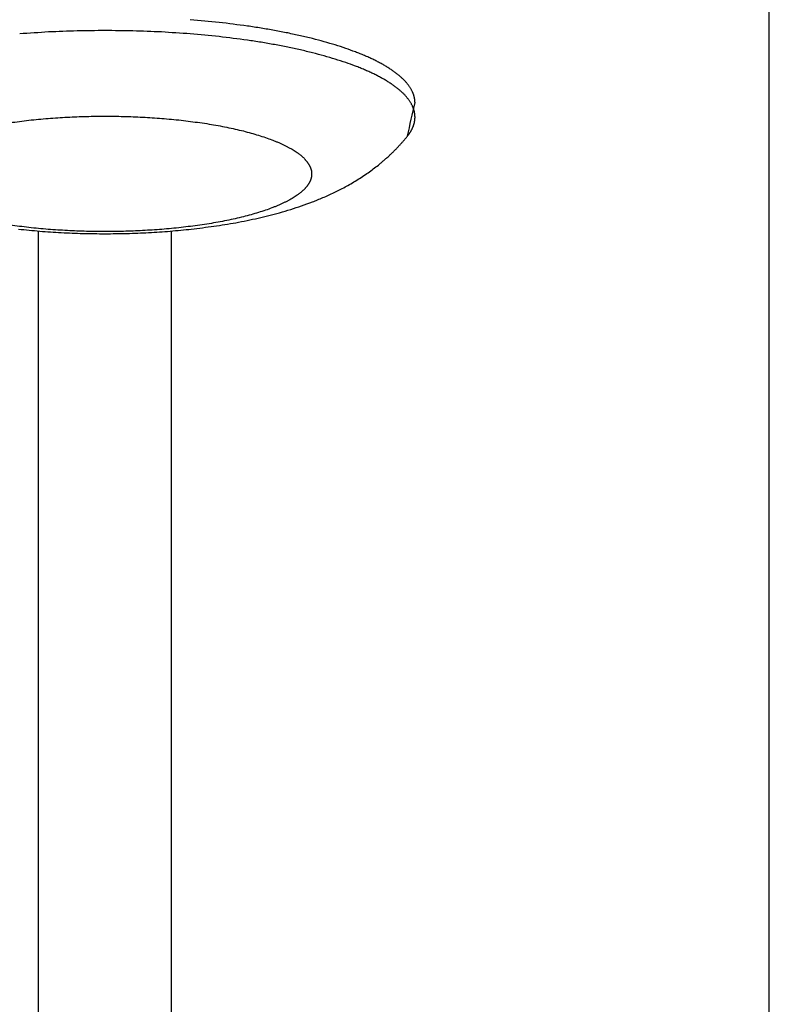
# Model space of a CAD drawing. Units: inches. Extents: x -2488 to 8199, y 379 to 7808.
# Drawn here: x 1116 to 1166, y 3792 to 3859 of the extents above; entities that cross this region are included whole.
import ezdxf

# ---------------------------------------------------------------- set-up
doc = ezdxf.new("R2010")
doc.units = ezdxf.units.IN
doc.layers.add('Elverdal_Swing', color=7, linetype='Continuous', true_color=0xa2b154)

msp = doc.modelspace()

# ---------------------------------------------------------------- linework, layer by layer
at = {"layer": 'Elverdal_Swing'}
for points in [[(1166.484, 3300.371), (1166.484, 3518.987), (1166.484, 3737.602), (1166.484, 3956.217)], [(1129.218, 3858.428), (1128.567, 3858.49), (1127.917, 3858.551), (1127.266, 3858.613)], [(1131.133, 3858.185), (1130.494, 3858.266), (1129.856, 3858.347), (1129.218, 3858.428)], [(1117.668, 3857.781), (1117.016, 3857.738), (1116.363, 3857.696), (1115.711, 3857.653)], [(1119.602, 3857.856), (1118.957, 3857.831), (1118.313, 3857.806), (1117.668, 3857.781)], [(1121.489, 3857.879), (1120.86, 3857.871), (1120.231, 3857.863), (1119.602, 3857.856)], [(1123.375, 3857.856), (1122.746, 3857.863), (1122.118, 3857.871), (1121.489, 3857.879)], [(1125.309, 3857.781), (1124.665, 3857.806), (1124.02, 3857.831), (1123.375, 3857.856)], [(1127.266, 3857.653), (1126.614, 3857.696), (1125.962, 3857.738), (1125.309, 3857.781)], [(1132.066, 3858.041), (1131.755, 3858.089), (1131.444, 3858.137), (1131.133, 3858.185)], [(1132.979, 3857.884), (1132.675, 3857.936), (1132.37, 3857.989), (1132.066, 3858.041)], [(1133.866, 3857.713), (1133.57, 3857.77), (1133.274, 3857.827), (1132.979, 3857.884)], [(1129.218, 3857.467), (1128.567, 3857.529), (1127.917, 3857.591), (1127.266, 3857.653)], [(1131.133, 3857.225), (1130.494, 3857.306), (1129.856, 3857.387), (1129.218, 3857.467)], [(1132.066, 3857.081), (1131.755, 3857.129), (1131.444, 3857.177), (1131.133, 3857.225)], [(1134.723, 3857.529), (1134.438, 3857.59), (1134.152, 3857.651), (1133.866, 3857.713)], [(1135.548, 3857.332), (1135.273, 3857.397), (1134.998, 3857.463), (1134.723, 3857.529)], [(1136.336, 3857.123), (1136.073, 3857.193), (1135.811, 3857.262), (1135.548, 3857.332)], [(1137.084, 3856.903), (1136.835, 3856.976), (1136.586, 3857.049), (1136.336, 3857.123)], [(1132.979, 3856.924), (1132.675, 3856.976), (1132.37, 3857.029), (1132.066, 3857.081)], [(1133.866, 3856.753), (1133.57, 3856.81), (1133.274, 3856.867), (1132.979, 3856.924)], [(1134.723, 3856.568), (1134.438, 3856.63), (1134.152, 3856.691), (1133.866, 3856.753)], [(1135.548, 3856.371), (1135.273, 3856.437), (1134.998, 3856.503), (1134.723, 3856.568)], [(1137.79, 3856.673), (1137.555, 3856.749), (1137.32, 3856.826), (1137.084, 3856.903)], [(1138.451, 3856.433), (1138.23, 3856.513), (1138.01, 3856.593), (1137.79, 3856.673)], [(1138.763, 3856.31), (1138.659, 3856.351), (1138.555, 3856.392), (1138.451, 3856.433)], [(1136.336, 3856.163), (1136.073, 3856.232), (1135.811, 3856.302), (1135.548, 3856.371)], [(1137.084, 3855.942), (1136.835, 3856.016), (1136.586, 3856.089), (1136.336, 3856.163)], [(1137.79, 3855.712), (1137.555, 3855.789), (1137.32, 3855.866), (1137.084, 3855.942)], [(1139.064, 3856.186), (1138.963, 3856.227), (1138.863, 3856.269), (1138.763, 3856.31)], [(1139.352, 3856.059), (1139.256, 3856.101), (1139.16, 3856.144), (1139.064, 3856.186)], [(1139.627, 3855.931), (1139.535, 3855.973), (1139.444, 3856.016), (1139.352, 3856.059)], [(1139.89, 3855.802), (1139.803, 3855.844), (1139.715, 3855.888), (1139.627, 3855.931)], [(1140.141, 3855.671), (1140.057, 3855.714), (1139.974, 3855.758), (1139.89, 3855.802)], [(1138.451, 3855.473), (1138.23, 3855.553), (1138.01, 3855.633), (1137.79, 3855.712)], [(1138.763, 3855.35), (1138.659, 3855.391), (1138.555, 3855.432), (1138.451, 3855.473)], [(1139.064, 3855.226), (1138.963, 3855.267), (1138.863, 3855.309), (1138.763, 3855.35)], [(1139.352, 3855.099), (1139.256, 3855.141), (1139.16, 3855.183), (1139.064, 3855.226)], [(1139.627, 3854.971), (1139.535, 3855.013), (1139.444, 3855.056), (1139.352, 3855.099)], [(1140.378, 3855.538), (1140.299, 3855.582), (1140.22, 3855.626), (1140.141, 3855.671)], [(1140.602, 3855.405), (1140.527, 3855.449), (1140.453, 3855.494), (1140.378, 3855.538)], [(1140.814, 3855.271), (1140.743, 3855.316), (1140.673, 3855.361), (1140.602, 3855.405)], [(1141.012, 3855.135), (1140.946, 3855.181), (1140.88, 3855.226), (1140.814, 3855.271)], [(1141.106, 3855.069), (1141.075, 3855.091), (1141.043, 3855.113), (1141.012, 3855.135)], [(1139.89, 3854.841), (1139.803, 3854.884), (1139.715, 3854.928), (1139.627, 3854.971)], [(1140.141, 3854.711), (1140.057, 3854.754), (1139.974, 3854.798), (1139.89, 3854.841)], [(1140.378, 3854.578), (1140.299, 3854.622), (1140.22, 3854.666), (1140.141, 3854.711)], [(1140.602, 3854.445), (1140.527, 3854.489), (1140.453, 3854.533), (1140.378, 3854.578)], [(1140.814, 3854.311), (1140.743, 3854.355), (1140.673, 3854.4), (1140.602, 3854.445)], [(1141.197, 3855), (1141.167, 3855.023), (1141.137, 3855.046), (1141.106, 3855.069)], [(1141.285, 3854.933), (1141.256, 3854.955), (1141.227, 3854.978), (1141.197, 3855)], [(1141.37, 3854.864), (1141.342, 3854.887), (1141.313, 3854.91), (1141.285, 3854.933)], [(1141.451, 3854.796), (1141.424, 3854.819), (1141.397, 3854.842), (1141.37, 3854.864)], [(1141.529, 3854.728), (1141.503, 3854.751), (1141.477, 3854.774), (1141.451, 3854.796)], [(1141.604, 3854.66), (1141.579, 3854.682), (1141.554, 3854.705), (1141.529, 3854.728)], [(1141.676, 3854.591), (1141.652, 3854.614), (1141.628, 3854.637), (1141.604, 3854.66)], [(1141.744, 3854.523), (1141.721, 3854.546), (1141.699, 3854.568), (1141.676, 3854.591)], [(1141.809, 3854.454), (1141.788, 3854.477), (1141.766, 3854.5), (1141.744, 3854.523)], [(1141.872, 3854.386), (1141.851, 3854.409), (1141.83, 3854.431), (1141.809, 3854.454)], [(1141.012, 3854.176), (1140.946, 3854.221), (1140.88, 3854.266), (1140.814, 3854.311)], [(1141.106, 3854.108), (1141.075, 3854.131), (1141.043, 3854.153), (1141.012, 3854.176)], [(1141.197, 3854.04), (1141.167, 3854.063), (1141.137, 3854.085), (1141.106, 3854.108)], [(1141.285, 3853.972), (1141.256, 3853.995), (1141.227, 3854.017), (1141.197, 3854.04)], [(1141.37, 3853.904), (1141.342, 3853.927), (1141.313, 3853.95), (1141.285, 3853.972)], [(1141.451, 3853.836), (1141.424, 3853.859), (1141.397, 3853.881), (1141.37, 3853.904)], [(1141.529, 3853.768), (1141.503, 3853.79), (1141.477, 3853.813), (1141.451, 3853.836)], [(1141.604, 3853.699), (1141.579, 3853.722), (1141.554, 3853.745), (1141.529, 3853.768)], [(1141.931, 3854.318), (1141.911, 3854.341), (1141.891, 3854.363), (1141.872, 3854.386)], [(1141.987, 3854.249), (1141.968, 3854.272), (1141.949, 3854.295), (1141.931, 3854.318)], [(1142.039, 3854.181), (1142.022, 3854.204), (1142.004, 3854.227), (1141.987, 3854.249)], [(1142.089, 3854.113), (1142.073, 3854.136), (1142.056, 3854.158), (1142.039, 3854.181)], [(1142.136, 3854.045), (1142.12, 3854.068), (1142.105, 3854.09), (1142.089, 3854.113)], [(1142.179, 3853.977), (1142.165, 3854), (1142.15, 3854.023), (1142.136, 3854.045)], [(1142.22, 3853.909), (1142.206, 3853.932), (1142.193, 3853.954), (1142.179, 3853.977)], [(1142.257, 3853.842), (1142.245, 3853.864), (1142.232, 3853.887), (1142.22, 3853.909)], [(1142.292, 3853.774), (1142.281, 3853.797), (1142.269, 3853.819), (1142.257, 3853.842)], [(1142.324, 3853.706), (1142.313, 3853.729), (1142.303, 3853.751), (1142.292, 3853.774)], [(1141.676, 3853.631), (1141.652, 3853.654), (1141.628, 3853.677), (1141.604, 3853.699)], [(1141.744, 3853.563), (1141.721, 3853.585), (1141.699, 3853.608), (1141.676, 3853.631)], [(1141.809, 3853.495), (1141.788, 3853.517), (1141.766, 3853.54), (1141.744, 3853.563)], [(1141.872, 3853.426), (1141.851, 3853.449), (1141.83, 3853.472), (1141.809, 3853.495)], [(1141.931, 3853.357), (1141.911, 3853.38), (1141.891, 3853.403), (1141.872, 3853.426)], [(1141.987, 3853.289), (1141.968, 3853.312), (1141.949, 3853.335), (1141.931, 3853.357)], [(1142.039, 3853.221), (1142.022, 3853.244), (1142.004, 3853.266), (1141.987, 3853.289)], [(1142.089, 3853.153), (1142.073, 3853.176), (1142.056, 3853.198), (1142.039, 3853.221)], [(1142.136, 3853.085), (1142.12, 3853.108), (1142.105, 3853.13), (1142.089, 3853.153)], [(1142.339, 3853.673), (1142.334, 3853.684), (1142.329, 3853.695), (1142.324, 3853.706)], [(1142.352, 3853.639), (1142.348, 3853.651), (1142.343, 3853.662), (1142.339, 3853.673)], [(1142.366, 3853.606), (1142.361, 3853.617), (1142.357, 3853.628), (1142.352, 3853.639)], [(1142.378, 3853.572), (1142.374, 3853.583), (1142.37, 3853.594), (1142.366, 3853.606)], [(1142.39, 3853.539), (1142.386, 3853.55), (1142.382, 3853.561), (1142.378, 3853.572)], [(1142.401, 3853.505), (1142.398, 3853.516), (1142.394, 3853.527), (1142.39, 3853.539)], [(1142.412, 3853.472), (1142.408, 3853.483), (1142.405, 3853.494), (1142.401, 3853.505)], [(1142.421, 3853.439), (1142.418, 3853.45), (1142.415, 3853.461), (1142.412, 3853.472)], [(1142.431, 3853.405), (1142.428, 3853.416), (1142.425, 3853.427), (1142.421, 3853.439)], [(1142.439, 3853.372), (1142.436, 3853.383), (1142.433, 3853.394), (1142.431, 3853.405)], [(1142.447, 3853.339), (1142.444, 3853.35), (1142.441, 3853.361), (1142.439, 3853.372)], [(1142.453, 3853.306), (1142.451, 3853.317), (1142.449, 3853.328), (1142.447, 3853.339)], [(1142.46, 3853.273), (1142.458, 3853.284), (1142.456, 3853.295), (1142.453, 3853.306)], [(1142.465, 3853.24), (1142.464, 3853.251), (1142.462, 3853.262), (1142.46, 3853.273)], [(1142.47, 3853.207), (1142.469, 3853.218), (1142.467, 3853.229), (1142.465, 3853.24)], [(1142.475, 3853.175), (1142.473, 3853.185), (1142.472, 3853.196), (1142.47, 3853.207)], [(1142.478, 3853.142), (1142.477, 3853.153), (1142.476, 3853.164), (1142.475, 3853.175)], [(1142.481, 3853.109), (1142.48, 3853.12), (1142.479, 3853.131), (1142.478, 3853.142)], [(1142.483, 3853.076), (1142.483, 3853.087), (1142.482, 3853.098), (1142.481, 3853.109)], [(1141.974, 3850.732), (1142.145, 3851.491), (1142.315, 3852.251), (1142.486, 3853.011)], [(1142.179, 3853.017), (1142.165, 3853.04), (1142.15, 3853.062), (1142.136, 3853.085)], [(1142.22, 3852.949), (1142.206, 3852.972), (1142.193, 3852.994), (1142.179, 3853.017)], [(1142.257, 3852.882), (1142.245, 3852.904), (1142.232, 3852.927), (1142.22, 3852.949)], [(1142.292, 3852.814), (1142.281, 3852.837), (1142.269, 3852.859), (1142.257, 3852.882)], [(1142.324, 3852.746), (1142.313, 3852.769), (1142.303, 3852.791), (1142.292, 3852.814)], [(1142.339, 3852.713), (1142.334, 3852.724), (1142.329, 3852.735), (1142.324, 3852.746)], [(1142.352, 3852.679), (1142.348, 3852.69), (1142.343, 3852.701), (1142.339, 3852.713)], [(1142.366, 3852.646), (1142.361, 3852.657), (1142.357, 3852.668), (1142.352, 3852.679)], [(1142.378, 3852.612), (1142.374, 3852.623), (1142.37, 3852.634), (1142.366, 3852.646)], [(1142.39, 3852.579), (1142.386, 3852.59), (1142.382, 3852.601), (1142.378, 3852.612)], [(1142.401, 3852.545), (1142.398, 3852.556), (1142.394, 3852.568), (1142.39, 3852.579)], [(1142.412, 3852.512), (1142.408, 3852.523), (1142.405, 3852.534), (1142.401, 3852.545)], [(1142.421, 3852.478), (1142.418, 3852.489), (1142.415, 3852.501), (1142.412, 3852.512)], [(1142.431, 3852.445), (1142.428, 3852.456), (1142.425, 3852.467), (1142.421, 3852.478)], [(1142.439, 3852.412), (1142.436, 3852.423), (1142.433, 3852.434), (1142.431, 3852.445)], [(1142.485, 3853.044), (1142.484, 3853.055), (1142.484, 3853.065), (1142.483, 3853.076)], [(1142.486, 3853.011), (1142.486, 3853.022), (1142.485, 3853.033), (1142.485, 3853.044)], [(1115.059, 3851.648), (1115.485, 3851.702), (1115.91, 3851.757), (1116.336, 3851.81)], [(1116.336, 3851.81), (1116.77, 3851.852), (1117.203, 3851.893), (1117.637, 3851.934)], [(1117.637, 3851.934), (1118.072, 3851.963), (1118.507, 3851.991), (1118.942, 3852.02)], [(1118.942, 3852.02), (1119.371, 3852.036), (1119.801, 3852.053), (1120.231, 3852.07)], [(1120.231, 3852.07), (1120.65, 3852.075), (1121.069, 3852.08), (1121.489, 3852.085)], [(1121.489, 3852.085), (1121.908, 3852.08), (1122.327, 3852.075), (1122.746, 3852.07)], [(1122.746, 3852.07), (1123.176, 3852.053), (1123.606, 3852.036), (1124.036, 3852.02)], [(1124.036, 3852.02), (1124.471, 3851.991), (1124.906, 3851.963), (1125.34, 3851.934)], [(1125.34, 3851.934), (1125.774, 3851.893), (1126.208, 3851.852), (1126.642, 3851.81)], [(1126.642, 3851.81), (1127.067, 3851.757), (1127.492, 3851.702), (1127.918, 3851.648)], [(1142.447, 3852.379), (1142.444, 3852.39), (1142.441, 3852.401), (1142.439, 3852.412)], [(1142.453, 3852.346), (1142.451, 3852.357), (1142.449, 3852.367), (1142.447, 3852.379)], [(1142.46, 3852.313), (1142.458, 3852.324), (1142.456, 3852.335), (1142.453, 3852.346)], [(1142.465, 3852.28), (1142.464, 3852.291), (1142.462, 3852.302), (1142.46, 3852.313)], [(1142.462, 3851.735), (1142.464, 3851.749), (1142.466, 3851.762), (1142.468, 3851.776)], [(1142.47, 3852.247), (1142.469, 3852.258), (1142.467, 3852.269), (1142.465, 3852.28)], [(1142.468, 3851.776), (1142.47, 3851.789), (1142.472, 3851.803), (1142.474, 3851.816)], [(1142.475, 3852.214), (1142.473, 3852.225), (1142.472, 3852.236), (1142.47, 3852.247)], [(1142.474, 3851.816), (1142.475, 3851.83), (1142.477, 3851.843), (1142.478, 3851.857)], [(1142.478, 3852.181), (1142.477, 3852.192), (1142.476, 3852.203), (1142.475, 3852.214)], [(1142.481, 3852.149), (1142.48, 3852.159), (1142.479, 3852.17), (1142.478, 3852.181)], [(1142.478, 3851.857), (1142.479, 3851.871), (1142.481, 3851.884), (1142.482, 3851.897)], [(1142.483, 3852.116), (1142.483, 3852.127), (1142.482, 3852.138), (1142.481, 3852.149)], [(1142.482, 3851.897), (1142.483, 3851.911), (1142.483, 3851.924), (1142.484, 3851.938)], [(1142.485, 3852.084), (1142.484, 3852.094), (1142.484, 3852.105), (1142.483, 3852.116)], [(1142.484, 3851.938), (1142.485, 3851.951), (1142.485, 3851.964), (1142.486, 3851.978)], [(1142.486, 3852.051), (1142.486, 3852.062), (1142.485, 3852.073), (1142.485, 3852.084)], [(1142.486, 3852.019), (1142.486, 3852.03), (1142.486, 3852.04), (1142.486, 3852.051)], [(1142.486, 3851.978), (1142.486, 3851.991), (1142.486, 3852.005), (1142.486, 3852.019)], [(1127.918, 3851.648), (1128.126, 3851.617), (1128.333, 3851.585), (1128.541, 3851.553)], [(1128.541, 3851.553), (1128.743, 3851.518), (1128.946, 3851.483), (1129.149, 3851.448)], [(1129.149, 3851.448), (1129.346, 3851.41), (1129.543, 3851.372), (1129.74, 3851.334)], [(1129.74, 3851.334), (1129.931, 3851.293), (1130.121, 3851.252), (1130.312, 3851.211)], [(1130.312, 3851.211), (1130.495, 3851.167), (1130.678, 3851.124), (1130.862, 3851.08)], [(1142.221, 3851.09), (1142.229, 3851.103), (1142.236, 3851.117), (1142.244, 3851.13)], [(1142.244, 3851.13), (1142.251, 3851.143), (1142.258, 3851.157), (1142.265, 3851.17)], [(1142.265, 3851.17), (1142.272, 3851.184), (1142.279, 3851.197), (1142.286, 3851.21)], [(1142.286, 3851.21), (1142.292, 3851.224), (1142.299, 3851.237), (1142.305, 3851.25)], [(1142.305, 3851.25), (1142.311, 3851.264), (1142.318, 3851.277), (1142.324, 3851.291)], [(1142.324, 3851.291), (1142.33, 3851.304), (1142.335, 3851.317), (1142.341, 3851.331)], [(1142.341, 3851.331), (1142.347, 3851.344), (1142.352, 3851.358), (1142.358, 3851.371)], [(1142.358, 3851.371), (1142.363, 3851.385), (1142.368, 3851.398), (1142.373, 3851.412)], [(1142.373, 3851.412), (1142.378, 3851.425), (1142.383, 3851.439), (1142.388, 3851.452)], [(1142.388, 3851.452), (1142.392, 3851.465), (1142.397, 3851.479), (1142.402, 3851.492)], [(1142.402, 3851.492), (1142.406, 3851.506), (1142.41, 3851.519), (1142.414, 3851.533)], [(1142.414, 3851.533), (1142.418, 3851.547), (1142.422, 3851.56), (1142.426, 3851.573)], [(1142.426, 3851.573), (1142.429, 3851.587), (1142.433, 3851.6), (1142.436, 3851.614)], [(1142.436, 3851.614), (1142.439, 3851.627), (1142.442, 3851.64), (1142.446, 3851.654)], [(1142.446, 3851.654), (1142.449, 3851.668), (1142.451, 3851.681), (1142.454, 3851.695)], [(1142.454, 3851.695), (1142.457, 3851.708), (1142.459, 3851.722), (1142.462, 3851.735)], [(1130.862, 3851.08), (1131.037, 3851.034), (1131.212, 3850.987), (1131.387, 3850.94)], [(1131.387, 3850.94), (1131.553, 3850.892), (1131.72, 3850.843), (1131.886, 3850.794)], [(1131.886, 3850.794), (1132.043, 3850.743), (1132.2, 3850.692), (1132.356, 3850.64)], [(1132.356, 3850.64), (1132.503, 3850.587), (1132.65, 3850.534), (1132.797, 3850.481)], [(1132.797, 3850.481), (1132.866, 3850.453), (1132.936, 3850.426), (1133.005, 3850.399)], [(1141.693, 3850.396), (1141.74, 3850.451), (1141.787, 3850.507), (1141.835, 3850.562)], [(1141.835, 3850.562), (1141.881, 3850.619), (1141.928, 3850.675), (1141.974, 3850.732)], [(1141.974, 3850.732), (1141.995, 3850.758), (1142.015, 3850.785), (1142.036, 3850.811)], [(1142.036, 3850.811), (1142.055, 3850.837), (1142.074, 3850.864), (1142.094, 3850.89)], [(1142.094, 3850.89), (1142.103, 3850.904), (1142.112, 3850.917), (1142.121, 3850.93)], [(1142.121, 3850.93), (1142.13, 3850.944), (1142.139, 3850.957), (1142.148, 3850.97)], [(1142.148, 3850.97), (1142.156, 3850.983), (1142.165, 3850.997), (1142.173, 3851.01)], [(1142.173, 3851.01), (1142.181, 3851.023), (1142.19, 3851.037), (1142.198, 3851.05)], [(1142.198, 3851.05), (1142.205, 3851.063), (1142.213, 3851.077), (1142.221, 3851.09)], [(1133.005, 3850.399), (1133.072, 3850.371), (1133.139, 3850.344), (1133.205, 3850.316)], [(1133.205, 3850.316), (1133.269, 3850.288), (1133.333, 3850.26), (1133.397, 3850.232)], [(1133.397, 3850.232), (1133.459, 3850.203), (1133.52, 3850.174), (1133.581, 3850.146)], [(1133.581, 3850.146), (1133.64, 3850.117), (1133.698, 3850.088), (1133.756, 3850.06)], [(1133.756, 3850.06), (1133.812, 3850.03), (1133.868, 3850.002), (1133.923, 3849.972)], [(1133.923, 3849.972), (1133.976, 3849.943), (1134.029, 3849.914), (1134.081, 3849.884)], [(1134.081, 3849.884), (1134.131, 3849.855), (1134.181, 3849.825), (1134.231, 3849.795)], [(1134.231, 3849.795), (1134.278, 3849.766), (1134.325, 3849.736), (1134.372, 3849.706)], [(1141.08, 3849.737), (1141.134, 3849.792), (1141.188, 3849.847), (1141.242, 3849.902)], [(1141.242, 3849.902), (1141.295, 3849.959), (1141.348, 3850.015), (1141.401, 3850.071)], [(1141.401, 3850.071), (1141.45, 3850.125), (1141.499, 3850.178), (1141.548, 3850.232)], [(1141.548, 3850.232), (1141.596, 3850.286), (1141.644, 3850.341), (1141.693, 3850.396)], [(1134.372, 3849.706), (1134.416, 3849.676), (1134.46, 3849.646), (1134.504, 3849.616)], [(1134.504, 3849.616), (1134.525, 3849.601), (1134.546, 3849.586), (1134.567, 3849.571)], [(1134.567, 3849.571), (1134.587, 3849.556), (1134.608, 3849.541), (1134.628, 3849.526)], [(1134.628, 3849.526), (1134.647, 3849.511), (1134.667, 3849.496), (1134.686, 3849.481)], [(1134.686, 3849.481), (1134.705, 3849.465), (1134.724, 3849.45), (1134.743, 3849.435)], [(1134.743, 3849.435), (1134.761, 3849.42), (1134.779, 3849.405), (1134.797, 3849.39)], [(1134.797, 3849.39), (1134.814, 3849.375), (1134.832, 3849.359), (1134.849, 3849.344)], [(1134.849, 3849.344), (1134.866, 3849.329), (1134.882, 3849.313), (1134.899, 3849.298)], [(1134.899, 3849.298), (1134.915, 3849.283), (1134.931, 3849.268), (1134.947, 3849.253)], [(1134.947, 3849.253), (1134.962, 3849.238), (1134.977, 3849.223), (1134.992, 3849.207)], [(1134.992, 3849.207), (1135.007, 3849.192), (1135.021, 3849.177), (1135.036, 3849.162)], [(1135.036, 3849.162), (1135.05, 3849.147), (1135.064, 3849.131), (1135.077, 3849.116)], [(1135.077, 3849.116), (1135.09, 3849.101), (1135.104, 3849.086), (1135.117, 3849.07)], [(1140.381, 3849.089), (1140.443, 3849.143), (1140.505, 3849.198), (1140.566, 3849.252)], [(1140.566, 3849.252), (1140.627, 3849.308), (1140.688, 3849.363), (1140.749, 3849.419)], [(1140.749, 3849.419), (1140.805, 3849.471), (1140.86, 3849.524), (1140.916, 3849.576)], [(1140.916, 3849.576), (1140.97, 3849.63), (1141.025, 3849.684), (1141.08, 3849.737)], [(1135.117, 3849.07), (1135.129, 3849.055), (1135.142, 3849.04), (1135.154, 3849.025)], [(1135.154, 3849.025), (1135.166, 3849.01), (1135.177, 3848.995), (1135.189, 3848.979)], [(1135.189, 3848.979), (1135.2, 3848.964), (1135.211, 3848.949), (1135.222, 3848.934)], [(1135.222, 3848.934), (1135.233, 3848.919), (1135.243, 3848.904), (1135.253, 3848.889)], [(1135.253, 3848.889), (1135.263, 3848.874), (1135.273, 3848.859), (1135.283, 3848.844)], [(1135.283, 3848.844), (1135.291, 3848.828), (1135.301, 3848.813), (1135.309, 3848.798)], [(1135.309, 3848.798), (1135.318, 3848.783), (1135.326, 3848.768), (1135.334, 3848.753)], [(1135.334, 3848.753), (1135.342, 3848.738), (1135.35, 3848.723), (1135.358, 3848.708)], [(1135.358, 3848.708), (1135.365, 3848.693), (1135.372, 3848.678), (1135.379, 3848.663)], [(1135.379, 3848.663), (1135.382, 3848.656), (1135.385, 3848.648), (1135.388, 3848.641)], [(1135.388, 3848.641), (1135.392, 3848.633), (1135.395, 3848.626), (1135.398, 3848.618)], [(1135.398, 3848.618), (1135.401, 3848.611), (1135.404, 3848.603), (1135.407, 3848.596)], [(1135.407, 3848.596), (1135.41, 3848.588), (1135.412, 3848.581), (1135.415, 3848.574)], [(1135.415, 3848.574), (1135.418, 3848.566), (1135.42, 3848.559), (1135.423, 3848.551)], [(1135.423, 3848.551), (1135.426, 3848.544), (1135.428, 3848.536), (1135.43, 3848.529)], [(1135.43, 3848.529), (1135.433, 3848.521), (1135.435, 3848.514), (1135.437, 3848.507)], [(1135.437, 3848.507), (1135.44, 3848.499), (1135.442, 3848.492), (1135.444, 3848.484)], [(1135.444, 3848.484), (1135.446, 3848.477), (1135.448, 3848.47), (1135.45, 3848.462)], [(1135.45, 3848.462), (1135.452, 3848.455), (1135.454, 3848.447), (1135.455, 3848.44)], [(1135.455, 3848.44), (1135.457, 3848.433), (1135.459, 3848.425), (1135.46, 3848.418)], [(1139.316, 3848.258), (1139.431, 3848.342), (1139.547, 3848.427), (1139.663, 3848.511)], [(1139.663, 3848.511), (1139.777, 3848.599), (1139.891, 3848.688), (1140.005, 3848.776)], [(1140.005, 3848.776), (1140.068, 3848.828), (1140.131, 3848.879), (1140.194, 3848.931)], [(1140.194, 3848.931), (1140.256, 3848.983), (1140.319, 3849.036), (1140.381, 3849.089)], [(1135.415, 3847.782), (1135.412, 3847.775), (1135.41, 3847.767), (1135.407, 3847.76)], [(1135.423, 3847.805), (1135.42, 3847.797), (1135.418, 3847.79), (1135.415, 3847.782)], [(1135.43, 3847.827), (1135.428, 3847.82), (1135.426, 3847.812), (1135.423, 3847.805)], [(1135.437, 3847.849), (1135.435, 3847.841), (1135.433, 3847.834), (1135.43, 3847.827)], [(1135.444, 3847.871), (1135.442, 3847.864), (1135.44, 3847.856), (1135.437, 3847.849)], [(1135.45, 3847.893), (1135.448, 3847.886), (1135.446, 3847.878), (1135.444, 3847.871)], [(1135.455, 3847.916), (1135.454, 3847.908), (1135.452, 3847.9), (1135.45, 3847.893)], [(1135.46, 3847.938), (1135.459, 3847.93), (1135.457, 3847.923), (1135.455, 3847.916)], [(1135.46, 3848.418), (1135.462, 3848.411), (1135.464, 3848.403), (1135.465, 3848.396)], [(1135.465, 3847.96), (1135.464, 3847.952), (1135.462, 3847.945), (1135.46, 3847.938)], [(1135.465, 3848.396), (1135.467, 3848.389), (1135.468, 3848.381), (1135.469, 3848.374)], [(1135.469, 3847.981), (1135.468, 3847.974), (1135.467, 3847.967), (1135.465, 3847.96)], [(1135.469, 3848.374), (1135.471, 3848.367), (1135.472, 3848.36), (1135.473, 3848.352)], [(1135.473, 3848.004), (1135.472, 3847.996), (1135.471, 3847.989), (1135.469, 3847.981)], [(1135.473, 3848.352), (1135.474, 3848.345), (1135.475, 3848.338), (1135.476, 3848.33)], [(1135.476, 3848.026), (1135.475, 3848.019), (1135.474, 3848.011), (1135.473, 3848.004)], [(1135.476, 3848.33), (1135.477, 3848.323), (1135.478, 3848.316), (1135.479, 3848.309)], [(1135.479, 3848.048), (1135.478, 3848.04), (1135.477, 3848.033), (1135.476, 3848.026)], [(1135.479, 3848.309), (1135.48, 3848.301), (1135.481, 3848.294), (1135.482, 3848.287)], [(1135.482, 3848.069), (1135.481, 3848.062), (1135.48, 3848.055), (1135.479, 3848.048)], [(1135.482, 3848.287), (1135.482, 3848.279), (1135.483, 3848.272), (1135.484, 3848.265)], [(1135.484, 3848.091), (1135.483, 3848.084), (1135.482, 3848.077), (1135.482, 3848.069)], [(1135.484, 3848.265), (1135.484, 3848.257), (1135.485, 3848.25), (1135.485, 3848.243)], [(1135.485, 3848.113), (1135.485, 3848.105), (1135.484, 3848.098), (1135.484, 3848.091)], [(1135.485, 3848.243), (1135.485, 3848.236), (1135.486, 3848.228), (1135.486, 3848.221)], [(1135.486, 3848.135), (1135.486, 3848.127), (1135.485, 3848.12), (1135.485, 3848.113)], [(1135.486, 3848.221), (1135.486, 3848.214), (1135.487, 3848.207), (1135.487, 3848.2)], [(1135.487, 3848.156), (1135.487, 3848.149), (1135.486, 3848.142), (1135.486, 3848.135)], [(1135.487, 3848.178), (1135.487, 3848.171), (1135.487, 3848.163), (1135.487, 3848.156)], [(1138.541, 3847.748), (1138.671, 3847.831), (1138.801, 3847.913), (1138.931, 3847.996)], [(1138.931, 3847.996), (1139.059, 3848.083), (1139.187, 3848.171), (1139.316, 3848.258)], [(1134.947, 3847.103), (1134.931, 3847.088), (1134.915, 3847.073), (1134.899, 3847.057)], [(1134.992, 3847.149), (1134.977, 3847.133), (1134.962, 3847.118), (1134.947, 3847.103)], [(1135.036, 3847.194), (1135.021, 3847.179), (1135.007, 3847.164), (1134.992, 3847.149)], [(1135.077, 3847.239), (1135.064, 3847.224), (1135.05, 3847.209), (1135.036, 3847.194)], [(1135.117, 3847.285), (1135.104, 3847.27), (1135.09, 3847.255), (1135.077, 3847.239)], [(1135.154, 3847.33), (1135.142, 3847.315), (1135.129, 3847.3), (1135.117, 3847.285)], [(1135.189, 3847.376), (1135.177, 3847.361), (1135.166, 3847.346), (1135.154, 3847.33)], [(1135.222, 3847.422), (1135.211, 3847.406), (1135.2, 3847.391), (1135.189, 3847.376)], [(1135.253, 3847.467), (1135.243, 3847.452), (1135.233, 3847.437), (1135.222, 3847.422)], [(1135.283, 3847.512), (1135.273, 3847.497), (1135.263, 3847.482), (1135.253, 3847.467)], [(1135.309, 3847.558), (1135.301, 3847.543), (1135.291, 3847.528), (1135.283, 3847.512)], [(1135.334, 3847.603), (1135.326, 3847.588), (1135.318, 3847.573), (1135.309, 3847.558)], [(1135.358, 3847.648), (1135.35, 3847.633), (1135.342, 3847.618), (1135.334, 3847.603)], [(1135.379, 3847.693), (1135.372, 3847.678), (1135.365, 3847.663), (1135.358, 3847.648)], [(1135.388, 3847.715), (1135.385, 3847.708), (1135.382, 3847.7), (1135.379, 3847.693)], [(1135.398, 3847.737), (1135.395, 3847.73), (1135.392, 3847.723), (1135.388, 3847.715)], [(1135.407, 3847.76), (1135.404, 3847.752), (1135.401, 3847.745), (1135.398, 3847.737)], [(1137.004, 3846.912), (1137.128, 3846.973), (1137.253, 3847.035), (1137.377, 3847.096)], [(1137.377, 3847.096), (1137.501, 3847.161), (1137.624, 3847.226), (1137.748, 3847.29)], [(1137.748, 3847.29), (1137.881, 3847.364), (1138.013, 3847.438), (1138.146, 3847.512)], [(1138.146, 3847.512), (1138.278, 3847.591), (1138.409, 3847.669), (1138.541, 3847.748)], [(1134.081, 3846.472), (1134.029, 3846.442), (1133.976, 3846.413), (1133.923, 3846.384)], [(1134.231, 3846.56), (1134.181, 3846.531), (1134.131, 3846.501), (1134.081, 3846.472)], [(1134.372, 3846.65), (1134.325, 3846.62), (1134.278, 3846.59), (1134.231, 3846.56)], [(1134.504, 3846.74), (1134.46, 3846.71), (1134.416, 3846.68), (1134.372, 3846.65)], [(1134.567, 3846.785), (1134.546, 3846.77), (1134.525, 3846.755), (1134.504, 3846.74)], [(1134.628, 3846.83), (1134.608, 3846.815), (1134.587, 3846.8), (1134.567, 3846.785)], [(1134.686, 3846.876), (1134.667, 3846.86), (1134.647, 3846.845), (1134.628, 3846.83)], [(1134.743, 3846.921), (1134.724, 3846.906), (1134.705, 3846.891), (1134.686, 3846.876)], [(1134.797, 3846.966), (1134.779, 3846.951), (1134.761, 3846.936), (1134.743, 3846.921)], [(1134.849, 3847.012), (1134.832, 3846.997), (1134.814, 3846.982), (1134.797, 3846.966)], [(1134.899, 3847.057), (1134.882, 3847.042), (1134.866, 3847.027), (1134.849, 3847.012)], [(1135.892, 3846.421), (1136.01, 3846.471), (1136.128, 3846.52), (1136.246, 3846.569)], [(1136.246, 3846.569), (1136.373, 3846.625), (1136.5, 3846.68), (1136.627, 3846.736)], [(1136.627, 3846.736), (1136.752, 3846.794), (1136.878, 3846.853), (1137.004, 3846.912)], [(1132.797, 3845.875), (1132.65, 3845.822), (1132.503, 3845.768), (1132.356, 3845.715)], [(1133.005, 3845.957), (1132.936, 3845.929), (1132.866, 3845.902), (1132.797, 3845.875)], [(1133.205, 3846.04), (1133.139, 3846.012), (1133.072, 3845.984), (1133.005, 3845.957)], [(1133.397, 3846.124), (1133.333, 3846.096), (1133.269, 3846.068), (1133.205, 3846.04)], [(1133.313, 3845.551), (1133.564, 3845.625), (1133.816, 3845.699), (1134.067, 3845.773)], [(1133.581, 3846.21), (1133.52, 3846.181), (1133.459, 3846.153), (1133.397, 3846.124)], [(1133.756, 3846.296), (1133.698, 3846.267), (1133.64, 3846.238), (1133.581, 3846.21)], [(1133.923, 3846.384), (1133.868, 3846.354), (1133.812, 3846.325), (1133.756, 3846.296)], [(1134.067, 3845.773), (1134.314, 3845.854), (1134.56, 3845.935), (1134.807, 3846.016)], [(1134.807, 3846.016), (1135.05, 3846.104), (1135.292, 3846.192), (1135.534, 3846.281)], [(1135.534, 3846.281), (1135.653, 3846.328), (1135.773, 3846.375), (1135.892, 3846.421)], [(1130.312, 3845.145), (1130.121, 3845.104), (1129.931, 3845.062), (1129.74, 3845.021)], [(1130.862, 3845.276), (1130.678, 3845.232), (1130.495, 3845.188), (1130.312, 3845.145)], [(1131.387, 3845.415), (1131.212, 3845.369), (1131.037, 3845.322), (1130.862, 3845.276)], [(1131.111, 3845.023), (1131.36, 3845.077), (1131.61, 3845.13), (1131.859, 3845.184)], [(1131.886, 3845.562), (1131.72, 3845.513), (1131.553, 3845.464), (1131.387, 3845.415)], [(1131.859, 3845.184), (1132.104, 3845.243), (1132.348, 3845.302), (1132.593, 3845.36)], [(1132.356, 3845.715), (1132.2, 3845.664), (1132.043, 3845.613), (1131.886, 3845.562)], [(1132.593, 3845.36), (1132.833, 3845.424), (1133.073, 3845.488), (1133.313, 3845.551)], [(1116.336, 3844.545), (1115.91, 3844.599), (1115.485, 3844.653), (1115.059, 3844.707)], [(1115.641, 3844.439), (1116.12, 3844.393), (1116.597, 3844.347), (1117.075, 3844.301)], [(1117.637, 3844.421), (1117.203, 3844.463), (1116.77, 3844.504), (1116.336, 3844.545)], [(1126.642, 3844.545), (1126.208, 3844.504), (1125.774, 3844.463), (1125.34, 3844.421)], [(1125.902, 3844.301), (1126.38, 3844.347), (1126.858, 3844.393), (1127.336, 3844.439)], [(1127.918, 3844.707), (1127.492, 3844.653), (1127.067, 3844.599), (1126.642, 3844.545)], [(1127.336, 3844.439), (1127.846, 3844.504), (1128.355, 3844.569), (1128.865, 3844.634)], [(1128.541, 3844.803), (1128.333, 3844.771), (1128.126, 3844.739), (1127.918, 3844.707)], [(1129.149, 3844.908), (1128.946, 3844.872), (1128.743, 3844.837), (1128.541, 3844.803)], [(1128.865, 3844.634), (1129.114, 3844.672), (1129.363, 3844.71), (1129.612, 3844.748)], [(1129.74, 3845.021), (1129.543, 3844.984), (1129.346, 3844.945), (1129.149, 3844.908)], [(1129.612, 3844.748), (1129.857, 3844.791), (1130.102, 3844.833), (1130.347, 3844.875)], [(1130.347, 3844.875), (1130.602, 3844.924), (1130.856, 3844.974), (1131.111, 3845.023)], [(1116.989, 3384.091), (1116.989, 3537.497), (1116.989, 3690.903), (1116.989, 3844.309)], [(1117.075, 3844.301), (1117.56, 3844.269), (1118.045, 3844.236), (1118.53, 3844.204)], [(1118.942, 3844.336), (1118.507, 3844.364), (1118.072, 3844.393), (1117.637, 3844.421)], [(1118.53, 3844.204), (1119.02, 3844.184), (1119.511, 3844.165), (1120.002, 3844.145)], [(1120.231, 3844.287), (1119.801, 3844.303), (1119.371, 3844.319), (1118.942, 3844.336)], [(1120.002, 3844.145), (1120.497, 3844.139), (1120.993, 3844.132), (1121.489, 3844.126)], [(1121.489, 3844.27), (1121.069, 3844.276), (1120.65, 3844.281), (1120.231, 3844.287)], [(1122.746, 3844.287), (1122.327, 3844.281), (1121.908, 3844.276), (1121.489, 3844.27)], [(1121.489, 3844.126), (1121.984, 3844.132), (1122.48, 3844.139), (1122.975, 3844.145)], [(1124.036, 3844.336), (1123.606, 3844.319), (1123.176, 3844.303), (1122.746, 3844.287)], [(1122.975, 3844.145), (1123.466, 3844.165), (1123.957, 3844.184), (1124.447, 3844.204)], [(1125.34, 3844.421), (1124.906, 3844.393), (1124.471, 3844.364), (1124.036, 3844.336)], [(1124.447, 3844.204), (1124.932, 3844.236), (1125.417, 3844.269), (1125.902, 3844.301)], [(1125.988, 3384.09), (1125.988, 3537.496), (1125.988, 3690.902), (1125.988, 3844.309)]]:
    msp.add_open_spline(points, degree=3, dxfattribs=at)

doc.saveas('drawing.dxf')
